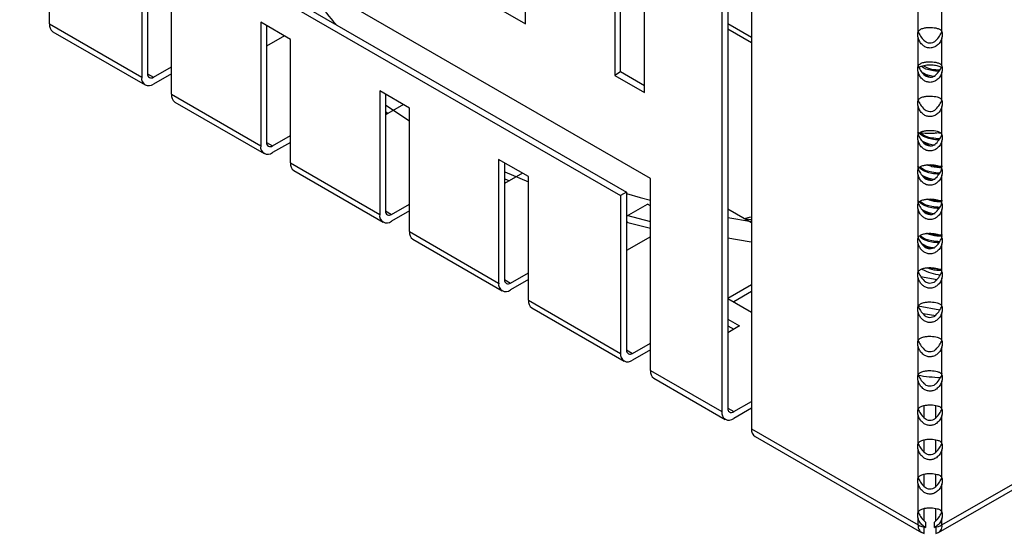
# Model space of a CAD drawing. Units: millimetres. Extents: x 15 to 589, y 5 to 415.
# Drawn here: x 533 to 545, y 88 to 94 of the extents above; entities that cross this region are included whole.
import ezdxf

# ---------------------------------------------------------------- set-up
doc = ezdxf.new("R2010")
doc.units = ezdxf.units.MM

msp = doc.modelspace()

# ---------------------------------------------------------------- linework, layer by layer
at = {"color": 7, "linetype": 'Continuous', "lineweight": 25}
for p, q in [((538.9416, 93.8517), (538.9416, 98.7836)), ((540.0023, 98.1713), (540.0023, 93.2394)), ((540.073, 93.2802), (540.073, 98.1304)), ((540.3558, 93.0353), (540.3558, 97.9672)), ((541.2751, 97.4365), (541.2751, 89.2384)), ((541.3458, 97.3957), (541.3458, 89.2792)), ((541.6286, 97.2324), (541.6286, 89.0343)), ((540.4265, 92.0146), (532.9312, 96.3415)), ((533.2848, 93.8511), (533.2848, 95.7292)), ((533.2848, 95.7292), (540.073, 91.8104)), ((533.3555, 95.77), (540.1437, 91.8512)), ((534.3808, 94.6882), (534.3808, 93.2184)), ((534.4515, 94.6474), (534.4515, 93.2592)), ((534.7343, 93.0143), (534.7343, 94.4841)), ((543.6085, 93.7623), (543.6085, 94.0889)), ((543.8914, 93.7623), (543.8914, 94.0889)), ((538.5881, 94.0558), (538.9416, 93.8517)), ((533.2848, 93.8511), (534.3808, 93.2184)), ((536.1485, 93.6677), (535.795, 93.8718)), ((535.795, 93.8718), (535.795, 92.402)), ((533.3262, 93.7596), (534.4222, 93.1268)), ((535.8657, 93.831), (535.8657, 92.4428)), ((541.3458, 93.7929), (541.6286, 93.6296)), ((536.078, 93.7084), (535.8657, 93.5858)), ((536.1485, 92.1979), (536.1485, 93.6677)), ((543.6085, 93.354), (543.6085, 93.6806)), ((543.8914, 93.354), (543.8914, 93.6806)), ((534.5222, 93.2184), (534.7343, 93.3409)), ((540.073, 93.2802), (540.0023, 93.2394)), ((540.3558, 93.1169), (540.073, 93.2802)), ((543.6085, 92.9457), (543.6085, 93.2724)), ((543.8914, 92.9457), (543.8914, 93.2724)), ((534.7343, 93.2592), (534.5222, 93.1367)), ((540.0023, 93.2394), (540.3558, 93.0353)), ((537.5628, 92.8513), (537.2092, 93.0554)), ((537.2092, 93.0554), (537.2092, 91.5856)), ((534.7343, 93.0143), (535.795, 92.402)), ((534.7758, 92.9227), (535.8364, 92.3104)), ((537.2799, 93.0146), (537.2799, 91.6264)), ((537.4923, 92.892), (537.2799, 92.7694)), ((537.2799, 92.8092), (537.3108, 92.7872)), ((537.5628, 91.3815), (537.5628, 92.8513)), ((543.6085, 92.5375), (543.6085, 92.8641)), ((543.8914, 92.5375), (543.8914, 92.8641)), ((543.653, 92.5406), (543.6315, 92.5593)), ((535.9364, 92.402), (536.1485, 92.5245)), ((536.1485, 92.4428), (535.9364, 92.3203)), ((543.6085, 92.1292), (543.6085, 92.4558)), ((543.8944, 92.5484), (543.8113, 92.5575)), ((543.8914, 92.1292), (543.8914, 92.4558)), ((538.977, 92.0349), (538.6234, 92.239)), ((538.6234, 92.239), (538.6234, 90.7692)), ((536.1485, 92.1979), (537.2092, 91.5856)), ((536.19, 92.1063), (537.2506, 91.494)), ((538.6941, 92.1981), (538.6941, 90.81)), ((543.653, 92.1323), (543.6315, 92.1511)), ((538.9065, 92.0756), (538.6941, 91.953)), ((538.977, 90.5651), (538.977, 92.0349)), ((540.4265, 89.7283), (540.4265, 92.0146)), ((543.6085, 91.7209), (543.6085, 92.0475)), ((543.8914, 91.7209), (543.8914, 92.0475)), ((540.1437, 91.8512), (540.073, 91.8104)), ((540.073, 91.8104), (540.073, 89.9324)), ((540.1437, 91.8512), (540.1437, 89.9732)), ((543.653, 91.724), (543.6315, 91.7428)), ((537.3506, 91.5856), (537.5628, 91.708)), ((537.5628, 91.6264), (537.3506, 91.5039)), ((540.1437, 91.5652), (540.3912, 91.708)), ((540.4265, 91.6876), (540.3912, 91.708)), ((541.6286, 91.4835), (541.3458, 91.6468)), ((543.6085, 91.3127), (543.6085, 91.6393)), ((543.8914, 91.3127), (543.8914, 91.6393)), ((540.1437, 91.5766), (540.4265, 91.5015)), ((540.1437, 91.4949), (540.4265, 91.4199)), ((540.157, 91.4912), (540.1437, 91.4835)), ((537.5628, 91.3815), (538.6234, 90.7692)), ((537.6042, 91.2899), (538.6648, 90.6776)), ((540.4265, 91.3203), (540.1437, 91.157)), ((543.653, 91.3157), (543.6315, 91.3345)), ((543.6085, 90.9044), (543.6085, 91.231)), ((543.767, 91.1757), (543.6826, 91.2082)), ((543.8914, 90.9044), (543.8914, 91.231)), ((538.7648, 90.7692), (538.977, 90.8916)), ((538.977, 90.81), (538.7648, 90.6875)), ((543.6085, 90.4961), (543.6085, 90.8227)), ((543.6382, 90.8464), (543.8341, 90.8107)), ((543.8914, 90.4961), (543.8914, 90.8227)), ((541.6286, 90.7488), (541.3458, 90.5855)), ((541.3458, 90.5855), (541.6286, 90.4222)), ((541.6286, 90.6671), (541.4165, 90.5447)), ((538.977, 90.5651), (540.073, 89.9324)), ((539.0184, 90.4735), (540.1144, 89.8408)), ((541.3458, 90.3406), (541.4872, 90.2589)), ((543.6085, 90.0878), (543.6085, 90.4145)), ((543.8914, 90.0878), (543.8914, 90.4145)), ((541.4872, 90.2589), (541.3458, 90.1773)), ((541.3458, 90.2589), (541.4165, 90.2181)), ((540.2144, 89.9324), (540.4265, 90.0548)), ((543.6085, 89.6796), (543.6085, 90.0062)), ((543.8914, 89.6796), (543.8914, 90.0062)), ((540.4265, 89.9732), (540.2144, 89.8507)), ((540.4265, 89.7283), (541.2751, 89.2384)), ((540.468, 89.6367), (541.3165, 89.1469)), ((543.6085, 89.2713), (543.6085, 89.5979)), ((543.8914, 89.2713), (543.8914, 89.5979)), ((541.4165, 89.2384), (541.6286, 89.3609)), ((543.6792, 89.1633), (543.6792, 89.3118)), ((543.8206, 89.1633), (543.8206, 89.3115)), ((541.6286, 89.2792), (541.4165, 89.1568)), ((543.6085, 88.863), (543.6085, 89.1897)), ((543.8914, 88.863), (543.8914, 89.1897)), ((541.6286, 89.0343), (543.6085, 87.8914)), ((541.67, 88.9428), (543.6499, 87.7998)), ((543.8499, 87.7998), (545.8298, 88.9428)), ((543.8914, 87.8914), (545.8713, 89.0343)), ((543.6792, 88.755), (543.6792, 88.9036)), ((543.8206, 88.755), (543.8206, 88.9032)), ((543.6085, 88.4548), (543.6085, 88.7814)), ((543.8914, 88.4548), (543.8914, 88.7814)), ((543.6792, 88.3467), (543.6792, 88.4953)), ((543.8206, 88.3467), (543.8206, 88.4949)), ((543.6085, 88.0465), (543.6085, 88.3731)), ((543.8914, 88.0465), (543.8914, 88.3731)), ((543.6792, 87.9385), (543.6792, 88.087)), ((543.8206, 87.9385), (543.8206, 88.0866)), ((543.6085, 87.8914), (543.6085, 87.9648)), ((543.6961, 87.9243), (543.6792, 87.9385)), ((543.6961, 87.9243), (543.6961, 87.8618)), ((543.8206, 87.9385), (543.8038, 87.9243)), ((543.8038, 87.8618), (543.8038, 87.9243)), ((543.8914, 87.8914), (543.8914, 87.9648)), ((543.6792, 87.7907), (543.6792, 87.865)), ((543.8206, 87.865), (543.8206, 87.7907))]:
    msp.add_line(p, q, dxfattribs=at)
at = {"color": 8, "linetype": 'Continuous', "lineweight": 25}
for p, q in [((541.6286, 93.6905), (541.3458, 93.8538)), ((534.4515, 93.2592), (534.5222, 93.2184)), ((535.8657, 92.4428), (535.9364, 92.402)), ((537.2799, 91.6264), (537.3506, 91.5856)), ((541.3458, 91.5479), (541.6286, 91.4991)), ((538.6941, 90.81), (538.7648, 90.7692)), ((543.8679, 90.4477), (543.6094, 90.4947)), ((540.1437, 89.9732), (540.2144, 89.9324)), ((541.3458, 89.2792), (541.4165, 89.2384))]:
    msp.add_line(p, q, dxfattribs=at)
at = {"color": 7, "linetype": 'Continuous', "lineweight": 25, "flags": 128}
for points in [[(537.2799, 92.8909), (537.5097, 92.7329), (537.5628, 92.6983)], [(538.6941, 92.0922), (538.6972, 92.0908), (538.977, 91.9722)], [(538.6941, 92.0105), (538.6972, 92.0091), (538.7507, 91.9856)], [(541.3458, 91.3061), (541.6017, 91.2639), (541.6286, 91.2598)]]:
    msp.add_lwpolyline(points, dxfattribs=at)
at = {"color": 8, "linetype": 'Continuous', "lineweight": 25, "flags": 128}
for points in [[(540.1437, 91.8345), (540.3053, 91.7879), (540.4265, 91.7548)], [(541.6286, 91.5543), (541.602, 91.5479), (541.5427, 91.5331)], [(543.6588, 90.4106), (543.6682, 90.4081), (543.8185, 90.3808)]]:
    msp.add_lwpolyline(points, dxfattribs=at)
at = {"color": 8, "linetype": 'Continuous', "lineweight": 25}
for centre, radius, start, end in [((539.6665, 96.4465), 3.9528, 211.03673, 221.17113), ((543.9264, 91.4138), 0.5505, 240.31661, 264.51362), ((543.9421, 91.6489), 2.0049, 260.32337, 268.11042)]:
    msp.add_arc(centre, radius, start, end, dxfattribs=at)
at = {"color": 7, "linetype": 'Continuous', "lineweight": 25}
for centre, radius, start, end in [((533.3828, 93.8403), 0.0986, 173.70115, 234.98667), ((534.467, 93.2044), 0.0873, 170.78596, 309.20329), ((534.4946, 93.2522), 0.0437, 170.78596, 309.20329), ((534.8323, 93.0035), 0.0986, 173.70115, 234.98667), ((543.7499, 93.1588), 0.6074, 259.41831, 280.4372), ((535.9088, 92.4358), 0.0437, 170.78596, 309.20329), ((535.8812, 92.388), 0.0873, 170.78596, 309.20329), ((536.2465, 92.1871), 0.0986, 173.70115, 234.98667), ((537.323, 91.6194), 0.0437, 170.78596, 309.20329), ((537.2954, 91.5716), 0.0873, 170.78596, 309.20329), ((537.6608, 91.3707), 0.0986, 173.70115, 234.98667), ((538.7372, 90.803), 0.0437, 170.78596, 309.20329), ((538.7096, 90.7552), 0.0873, 170.78596, 309.20329), ((539.075, 90.5543), 0.0986, 173.70115, 234.98667), ((540.1592, 89.9184), 0.0873, 170.78596, 309.20329), ((540.1868, 89.9662), 0.0437, 170.78596, 309.20329), ((540.5245, 89.7175), 0.0986, 173.70115, 234.98667), ((541.3613, 89.2244), 0.0873, 170.78596, 309.20329), ((541.3889, 89.2723), 0.0437, 170.78596, 309.20329), ((541.7238, 89.0222), 0.0959, 172.74417, 235.94365), ((543.6953, 87.8772), 0.088, 170.74812, 259.45322), ((543.7338, 88.1181), 0.2591, 241.07599, 261.62742), ((543.7661, 88.1181), 0.2591, 278.37258, 298.92401), ((543.8045, 87.8772), 0.088, 280.54678, 9.25188)]:
    msp.add_arc(centre, radius, start, end, dxfattribs=at)
for centre, major_axis, start_param, end_param in [((543.7499, 93.6398), (-0.1332, 0.1332), 0.1378597, 0.8175335), ((543.7499, 93.7215), (-0.1332, 0.1332), 0.8174761, 1.5576103), ((543.7499, 93.7215), (0.1332, 0.1332), 4.725575, 5.4657092), ((543.7499, 93.6398), (0.1332, 0.1332), 5.4656518, 6.1453256), ((543.7499, 93.2315), (-0.1332, 0.1332), 0.1378597, 0.8175335), ((543.7499, 93.3132), (-0.1332, 0.1332), 0.8174761, 1.5576103), ((543.7499, 93.3132), (0.1332, 0.1332), 4.725575, 5.3506392), ((543.7499, 93.2315), (0.1332, 0.1332), 5.4656518, 6.1453256), ((543.7499, 92.8233), (-0.1332, 0.1332), 0.1378597, 0.8175335), ((543.7499, 92.9049), (-0.1332, 0.1332), 0.8174761, 1.5576103), ((543.7499, 92.9049), (0.1332, 0.1332), 4.725575, 5.4657092), ((543.7499, 92.8233), (0.1332, 0.1332), 5.4656518, 6.1453256), ((543.7499, 92.415), (-0.1332, 0.1332), 0.1378597, 0.8175335), ((543.7499, 92.4966), (-0.1332, 0.1332), 0.8174761, 1.5576103), ((543.7499, 92.4966), (0.1332, 0.1332), 4.725575, 5.4841567), ((543.7499, 92.415), (0.1332, 0.1332), 5.4656518, 6.1453256), ((543.7499, 92.0067), (-0.1332, 0.1332), 0.1378597, 0.8175335), ((543.7499, 92.0884), (-0.1332, 0.1332), 0.8174761, 1.5576103), ((543.7499, 92.0884), (0.1332, 0.1332), 4.725575, 5.4841567), ((543.7499, 92.0067), (0.1332, 0.1332), 5.4656518, 6.1453256), ((543.7499, 91.5985), (-0.1332, 0.1332), 0.1378597, 0.8175335), ((543.7499, 91.6801), (-0.1332, 0.1332), 0.8174761, 1.5576103), ((543.7499, 91.6801), (0.1332, 0.1332), 4.725575, 5.4841567), ((543.7499, 91.5985), (0.1332, 0.1332), 5.4656518, 6.1453256), ((543.7499, 91.1902), (-0.1332, 0.1332), 0.1378597, 0.8175335), ((543.7499, 91.2718), (-0.1332, 0.1332), 0.8581544, 1.5576103), ((543.7499, 91.2718), (0.1332, 0.1332), 4.725575, 5.5300403), ((543.7499, 91.1902), (0.1332, 0.1332), 5.4656518, 6.1453256), ((543.7499, 90.7819), (-0.1332, 0.1332), 0.1378597, 0.8175335), ((543.7499, 90.8636), (-0.1332, 0.1332), 0.8174761, 1.5576103), ((543.7499, 90.8636), (0.1332, 0.1332), 4.725575, 5.4657092), ((543.7499, 90.7819), (0.1332, 0.1332), 5.4656518, 6.1453256), ((543.7499, 90.3736), (-0.1332, 0.1332), 0.1378597, 0.8175335), ((543.7499, 90.4553), (-0.1332, 0.1332), 0.8265703, 1.5576103), ((543.7499, 90.4553), (0.1332, 0.1332), 4.725575, 5.4657092), ((543.7499, 90.3736), (0.1332, 0.1332), 5.4656518, 6.1453256), ((543.7499, 89.9654), (-0.1332, 0.1332), 0.1378597, 0.8175335), ((543.7499, 90.047), (-0.1332, 0.1332), 0.8174761, 1.5576103), ((543.7499, 90.047), (0.1332, 0.1332), 4.725575, 5.4657092), ((543.7499, 89.9654), (0.1332, 0.1332), 5.4656518, 6.1453256), ((543.7499, 89.5571), (-0.1332, 0.1332), 0.1378597, 0.8175335), ((543.7499, 89.6387), (-0.1332, 0.1332), 0.8174761, 1.5576103), ((543.7499, 89.6387), (0.1332, 0.1332), 4.725575, 5.5601407), ((543.7499, 89.5571), (0.1332, 0.1332), 5.4656518, 6.1453256), ((543.7499, 89.1488), (-0.1332, 0.1332), 0.1378597, 0.8175335), ((543.7499, 89.2305), (-0.1332, 0.1332), 0.8174761, 1.5576103), ((543.7499, 89.2305), (0.1332, 0.1332), 4.725575, 5.4657092), ((543.7499, 89.1488), (0.1332, 0.1332), 5.4656518, 6.1453256), ((543.7499, 88.7406), (-0.1332, 0.1332), 0.1378597, 0.8175335), ((543.7499, 88.8222), (-0.1332, 0.1332), 0.8174761, 1.5576103), ((543.7499, 88.8222), (0.1332, 0.1332), 4.725575, 5.4657092), ((543.7499, 88.7406), (0.1332, 0.1332), 5.4656518, 6.1453256), ((543.7499, 88.3323), (-0.1332, 0.1332), 0.1378597, 0.8175335), ((543.7499, 88.4139), (-0.1332, 0.1332), 0.8174761, 1.5576103), ((543.7499, 88.4139), (0.1332, 0.1332), 4.725575, 5.4657092), ((543.7499, 88.3323), (0.1332, 0.1332), 5.4656518, 6.1453256), ((543.7499, 87.924), (-0.1332, 0.1332), 0.1378597, 0.8175335), ((543.7499, 88.0057), (-0.1332, 0.1332), 0.8174761, 1.5576103), ((543.7499, 88.0057), (0.1332, 0.1332), 4.725575, 5.4657092), ((543.7499, 87.924), (0.1332, 0.1332), 5.4656518, 6.1453256)]:
    msp.add_ellipse(centre, major_axis=major_axis, ratio=0.5176867, start_param=start_param, end_param=end_param, dxfattribs=at)
for points, knots in [([(543.6085, 93.7623), (543.6162, 93.7713), (543.6315, 93.7892), (543.6701, 93.8022), (543.7148, 93.8095), (543.7596, 93.8108), (543.8018, 93.8074), (543.8392, 93.7993), (543.8715, 93.7865), (543.8846, 93.7705), (543.8914, 93.7623)], [0, 0, 0, 0, 0.147176, 0.2939257, 0.4105881, 0.5277961, 0.6329799, 0.741581, 0.8682734, 1, 1, 1, 1]), ([(543.8914, 93.6806), (543.8837, 93.6633), (543.8684, 93.6288), (543.8298, 93.59), (543.7851, 93.5674), (543.7403, 93.5629), (543.6981, 93.5742), (543.6607, 93.5986), (543.6284, 93.6347), (543.6152, 93.6651), (543.6085, 93.6806)], [0, 0, 0, 0, 0.147176, 0.2939257, 0.4105881, 0.5277961, 0.6329799, 0.741581, 0.8682734, 1, 1, 1, 1]), ([(543.8206, 93.6543), (543.8123, 93.647), (543.7957, 93.6326), (543.7635, 93.6219), (543.732, 93.6231), (543.7041, 93.6336), (543.6877, 93.6458), (543.6801, 93.6534), (543.6792, 93.6543)], [0, 0, 0, 0, 0.2122728, 0.42568489, 0.61345666, 0.78778897, 0.97671955, 1, 1, 1, 1]), ([(543.6085, 93.354), (543.6162, 93.363), (543.6315, 93.381), (543.6701, 93.3939), (543.7148, 93.4012), (543.7596, 93.4025), (543.8018, 93.3991), (543.8392, 93.391), (543.8715, 93.3782), (543.8846, 93.3622), (543.8914, 93.354)], [0, 0, 0, 0, 0.147176, 0.2939257, 0.4105881, 0.5277961, 0.6329799, 0.741581, 0.8682734, 1, 1, 1, 1]), ([(543.8914, 93.2724), (543.8837, 93.2551), (543.8684, 93.2205), (543.8298, 93.1818), (543.7851, 93.1592), (543.7403, 93.1546), (543.6981, 93.166), (543.6607, 93.1903), (543.6284, 93.2265), (543.6152, 93.2569), (543.6085, 93.2724)], [0, 0, 0, 0, 0.147176, 0.2939257, 0.4105881, 0.5277961, 0.6329799, 0.741581, 0.8682734, 1, 1, 1, 1]), ([(543.6102, 93.3317), (543.6172, 93.3363), (543.6392, 93.3511), (543.6915, 93.3626), (543.7574, 93.3672), (543.8176, 93.3604), (543.8598, 93.3507), (543.877, 93.3395), (543.8814, 93.3366)], [0, 0, 0, 0, 0.1059324, 0.3378187, 0.5502666, 0.7406658, 0.9332821, 1, 1, 1, 1]), ([(543.8545, 93.2877), (543.8271, 93.2898), (543.749, 93.2961), (543.6726, 93.3219), (543.6448, 93.3469), (543.6437, 93.3479)], [0, 0, 0, 0, 0.3418763, 0.9737776, 1, 1, 1, 1]), ([(543.8113, 93.2252), (543.7982, 93.2263), (543.7362, 93.2316), (543.6897, 93.2561), (543.653, 93.2754)], [0, 0, 0, 0, 0.2113984, 1, 1, 1, 1]), ([(543.8646, 93.301), (543.8328, 93.3029), (543.7612, 93.3072), (543.7072, 93.3333), (543.6771, 93.3478)], [0, 0, 0, 0, 0.4440737, 1, 1, 1, 1]), ([(543.8206, 93.246), (543.8123, 93.2388), (543.7957, 93.2243), (543.7635, 93.2137), (543.732, 93.2148), (543.7041, 93.2254), (543.6877, 93.2376), (543.6801, 93.2452), (543.6792, 93.246)], [0, 0, 0, 0, 0.2122728, 0.42568489, 0.61345666, 0.78778897, 0.97671955, 1, 1, 1, 1]), ([(543.7735, 93.2148), (543.7732, 93.2148), (543.7368, 93.2188), (543.7096, 93.2342), (543.6826, 93.2496)], [0, 0, 0, 0, 0.0071693, 1, 1, 1, 1]), ([(543.6085, 92.9457), (543.6162, 92.9547), (543.6315, 92.9727), (543.6701, 92.9856), (543.7148, 92.9929), (543.7596, 92.9943), (543.8018, 92.9908), (543.8392, 92.9828), (543.8715, 92.97), (543.8846, 92.9539), (543.8914, 92.9457)], [0, 0, 0, 0, 0.147176, 0.2939257, 0.4105881, 0.5277961, 0.6329799, 0.741581, 0.8682734, 1, 1, 1, 1]), ([(543.8914, 92.8641), (543.8837, 92.8468), (543.8684, 92.8123), (543.8298, 92.7735), (543.7851, 92.7509), (543.7403, 92.7463), (543.6981, 92.7577), (543.6607, 92.782), (543.6284, 92.8182), (543.6152, 92.8486), (543.6085, 92.8641)], [0, 0, 0, 0, 0.147176, 0.2939257, 0.4105881, 0.5277961, 0.6329799, 0.741581, 0.8682734, 1, 1, 1, 1]), ([(543.8206, 92.8377), (543.8123, 92.8305), (543.7957, 92.816), (543.7635, 92.8054), (543.732, 92.8065), (543.7041, 92.8171), (543.6877, 92.8293), (543.6801, 92.8369), (543.6792, 92.8377)], [0, 0, 0, 0, 0.2122728, 0.4256849, 0.6134567, 0.787789, 0.9767196, 1, 1, 1, 1]), ([(543.8545, 92.4711), (543.8269, 92.4732), (543.7481, 92.4792), (543.6548, 92.5155), (543.617, 92.5534), (543.6039, 92.5666)], [0, 0, 0, 0, 0.2608648, 0.7430299, 1, 1, 1, 1]), ([(543.6085, 92.5375), (543.6162, 92.5465), (543.6315, 92.5644), (543.6701, 92.5774), (543.7148, 92.5847), (543.7596, 92.586), (543.8018, 92.5826), (543.8392, 92.5745), (543.8715, 92.5617), (543.8846, 92.5457), (543.8914, 92.5375)], [0, 0, 0, 0, 0.14717598, 0.29392567, 0.41058809, 0.52779608, 0.6329799, 0.74158101, 0.8682734, 1, 1, 1, 1]), ([(543.8646, 92.4845), (543.8336, 92.4868), (543.7517, 92.493), (543.6656, 92.524), (543.6338, 92.5541), (543.6277, 92.56)], [0, 0, 0, 0, 0.3290956, 0.8707766, 1, 1, 1, 1]), ([(543.8914, 92.4558), (543.8837, 92.4385), (543.8684, 92.404), (543.8298, 92.3652), (543.7851, 92.3426), (543.7403, 92.3381), (543.6981, 92.3494), (543.6607, 92.3737), (543.6284, 92.4099), (543.6152, 92.4403), (543.6085, 92.4558)], [0, 0, 0, 0, 0.147176, 0.2939257, 0.4105881, 0.5277961, 0.6329799, 0.741581, 0.8682734, 1, 1, 1, 1]), ([(543.8113, 92.4086), (543.7982, 92.4098), (543.7362, 92.415), (543.6897, 92.4396), (543.653, 92.4589)], [0, 0, 0, 0, 0.2113984, 1, 1, 1, 1]), ([(543.8206, 92.4294), (543.8123, 92.4222), (543.7957, 92.4077), (543.7635, 92.3971), (543.732, 92.3983), (543.7041, 92.4088), (543.6877, 92.421), (543.6801, 92.4286), (543.6792, 92.4294)], [0, 0, 0, 0, 0.2122728, 0.4256849, 0.6134567, 0.787789, 0.9767196, 1, 1, 1, 1]), ([(543.7735, 92.3983), (543.7732, 92.3983), (543.7368, 92.4022), (543.7096, 92.4177), (543.6826, 92.433)], [0, 0, 0, 0, 0.0071693, 1, 1, 1, 1]), ([(543.8545, 92.0628), (543.8269, 92.0649), (543.7481, 92.0709), (543.6548, 92.1072), (543.617, 92.1451), (543.6039, 92.1583)], [0, 0, 0, 0, 0.2608648, 0.7430299, 1, 1, 1, 1]), ([(543.6085, 92.1292), (543.6162, 92.1382), (543.6315, 92.1562), (543.6701, 92.1691), (543.7148, 92.1764), (543.7596, 92.1777), (543.8018, 92.1743), (543.8392, 92.1662), (543.8715, 92.1534), (543.8846, 92.1374), (543.8914, 92.1292)], [0, 0, 0, 0, 0.14717598, 0.29392567, 0.41058809, 0.52779608, 0.6329799, 0.74158101, 0.8682734, 1, 1, 1, 1]), ([(543.8646, 92.0762), (543.8336, 92.0786), (543.7517, 92.0848), (543.6656, 92.1157), (543.6338, 92.1459), (543.6277, 92.1517)], [0, 0, 0, 0, 0.3290956, 0.8707766, 1, 1, 1, 1]), ([(543.8944, 92.1402), (543.8516, 92.1418), (543.7846, 92.1445), (543.7338, 92.1672), (543.7154, 92.1755)], [0, 0, 0, 0, 0.6381642, 1, 1, 1, 1]), ([(543.8987, 92.1542), (543.8538, 92.1551), (543.7992, 92.1562), (543.7575, 92.1735), (543.7502, 92.1766)], [0, 0, 0, 0, 0.82285046, 1, 1, 1, 1]), ([(543.8914, 92.0475), (543.8837, 92.0303), (543.8684, 91.9957), (543.8298, 91.957), (543.7851, 91.9343), (543.7403, 91.9298), (543.6981, 91.9412), (543.6607, 91.9655), (543.6284, 92.0017), (543.6152, 92.0321), (543.6085, 92.0475)], [0, 0, 0, 0, 0.147176, 0.2939257, 0.4105881, 0.5277961, 0.6329799, 0.741581, 0.8682734, 1, 1, 1, 1]), ([(543.8113, 92.0004), (543.7982, 92.0015), (543.7362, 92.0067), (543.6897, 92.0313), (543.653, 92.0506)], [0, 0, 0, 0, 0.21139837, 1, 1, 1, 1]), ([(543.8206, 92.0212), (543.8123, 92.014), (543.7957, 91.9995), (543.7635, 91.9889), (543.732, 91.99), (543.7041, 92.0005), (543.6877, 92.0128), (543.6801, 92.0203), (543.6792, 92.0212)], [0, 0, 0, 0, 0.2122728, 0.4256849, 0.6134567, 0.787789, 0.9767196, 1, 1, 1, 1]), ([(543.7735, 91.99), (543.7732, 91.99), (543.7368, 91.994), (543.7096, 92.0094), (543.6826, 92.0248)], [0, 0, 0, 0, 0.00716929, 1, 1, 1, 1]), ([(543.8545, 91.6546), (543.8269, 91.6567), (543.7481, 91.6627), (543.6548, 91.699), (543.617, 91.7368), (543.6039, 91.75)], [0, 0, 0, 0, 0.2608648, 0.7430299, 1, 1, 1, 1]), ([(543.6085, 91.7209), (543.6162, 91.7299), (543.6315, 91.7479), (543.6701, 91.7608), (543.7148, 91.7681), (543.7596, 91.7694), (543.8018, 91.766), (543.8392, 91.7579), (543.8715, 91.7452), (543.8846, 91.7291), (543.8914, 91.7209)], [0, 0, 0, 0, 0.14717598, 0.29392567, 0.41058809, 0.52779608, 0.6329799, 0.74158101, 0.8682734, 1, 1, 1, 1]), ([(543.8646, 91.668), (543.8336, 91.6703), (543.7517, 91.6765), (543.6656, 91.7074), (543.6338, 91.7376), (543.6277, 91.7434)], [0, 0, 0, 0, 0.3290956, 0.8707766, 1, 1, 1, 1]), ([(543.8944, 91.7319), (543.8516, 91.7336), (543.7846, 91.7362), (543.7338, 91.759), (543.7154, 91.7672)], [0, 0, 0, 0, 0.6381642, 1, 1, 1, 1]), ([(543.8987, 91.7459), (543.8538, 91.7468), (543.7992, 91.7479), (543.7575, 91.7652), (543.7502, 91.7683)], [0, 0, 0, 0, 0.82285046, 1, 1, 1, 1]), ([(543.8914, 91.6393), (543.8837, 91.622), (543.8684, 91.5874), (543.8298, 91.5487), (543.7851, 91.5261), (543.7403, 91.5215), (543.6981, 91.5329), (543.6607, 91.5572), (543.6284, 91.5934), (543.6152, 91.6238), (543.6085, 91.6393)], [0, 0, 0, 0, 0.14717598, 0.29392567, 0.41058809, 0.52779608, 0.6329799, 0.74158101, 0.8682734, 1, 1, 1, 1]), ([(543.8113, 91.5921), (543.7982, 91.5932), (543.7362, 91.5985), (543.6897, 91.623), (543.653, 91.6424)], [0, 0, 0, 0, 0.21139837, 1, 1, 1, 1]), ([(541.6286, 91.5199), (541.6034, 91.5233), (541.5744, 91.5271), (541.5463, 91.5325), (541.5426, 91.5332)], [0, 0, 0, 0, 0.87044102, 1, 1, 1, 1]), ([(543.8206, 91.6129), (543.8123, 91.6057), (543.7957, 91.5912), (543.7635, 91.5806), (543.732, 91.5817), (543.7041, 91.5923), (543.6877, 91.6045), (543.6801, 91.6121), (543.6792, 91.6129)], [0, 0, 0, 0, 0.2122728, 0.4256849, 0.6134567, 0.787789, 0.9767196, 1, 1, 1, 1]), ([(543.7735, 91.5817), (543.7732, 91.5818), (543.7368, 91.5857), (543.7096, 91.6011), (543.6826, 91.6165)], [0, 0, 0, 0, 0.0071693, 1, 1, 1, 1]), ([(543.6085, 91.3127), (543.6162, 91.3217), (543.6315, 91.3396), (543.6701, 91.3525), (543.7148, 91.3599), (543.7596, 91.3612), (543.8018, 91.3577), (543.8392, 91.3497), (543.8715, 91.3369), (543.8846, 91.3208), (543.8914, 91.3127)], [0, 0, 0, 0, 0.14717598, 0.29392567, 0.41058809, 0.52779608, 0.6329799, 0.74158101, 0.8682734, 1, 1, 1, 1]), ([(543.8646, 91.2597), (543.8336, 91.262), (543.7517, 91.2682), (543.6656, 91.2991), (543.6338, 91.3293), (543.6277, 91.3351)], [0, 0, 0, 0, 0.3290956, 0.8707766, 1, 1, 1, 1]), ([(543.8545, 91.2463), (543.827, 91.2485), (543.7486, 91.2546), (543.6671, 91.2838), (543.6362, 91.3128), (543.6312, 91.3176)], [0, 0, 0, 0, 0.311483, 0.8872074, 1, 1, 1, 1]), ([(543.8944, 91.3236), (543.8517, 91.3254), (543.7833, 91.3281), (543.7313, 91.3515), (543.7118, 91.3603)], [0, 0, 0, 0, 0.6242539, 1, 1, 1, 1]), ([(543.8987, 91.3376), (543.8538, 91.3386), (543.7992, 91.3397), (543.7575, 91.357), (543.7502, 91.36)], [0, 0, 0, 0, 0.8228505, 1, 1, 1, 1]), ([(543.8914, 91.231), (543.8837, 91.2137), (543.8684, 91.1792), (543.8298, 91.1404), (543.7851, 91.1178), (543.7403, 91.1132), (543.6981, 91.1246), (543.6607, 91.1489), (543.6284, 91.1851), (543.6152, 91.2155), (543.6085, 91.231)], [0, 0, 0, 0, 0.14717598, 0.29392567, 0.41058809, 0.52779608, 0.6329799, 0.74158101, 0.8682734, 1, 1, 1, 1]), ([(543.8073, 91.1843), (543.7956, 91.1853), (543.7377, 91.1902), (543.6942, 91.2133), (543.6595, 91.2316)], [0, 0, 0, 0, 0.2027257, 1, 1, 1, 1]), ([(543.8206, 91.2046), (543.8123, 91.1974), (543.7957, 91.1829), (543.7635, 91.1723), (543.732, 91.1735), (543.7041, 91.184), (543.6877, 91.1962), (543.6801, 91.2038), (543.6792, 91.2046)], [0, 0, 0, 0, 0.2122728, 0.4256849, 0.6134567, 0.787789, 0.9767196, 1, 1, 1, 1]), ([(543.6085, 90.9044), (543.6162, 90.9134), (543.6315, 90.9313), (543.6701, 90.9443), (543.7148, 90.9516), (543.7596, 90.9529), (543.8018, 90.9495), (543.8392, 90.9414), (543.8715, 90.9286), (543.8846, 90.9126), (543.8914, 90.9044)], [0, 0, 0, 0, 0.14717598, 0.29392567, 0.41058809, 0.52779608, 0.6329799, 0.74158101, 0.8682734, 1, 1, 1, 1]), ([(543.8944, 90.9154), (543.8516, 90.917), (543.7846, 90.9197), (543.7338, 90.9424), (543.7154, 90.9507)], [0, 0, 0, 0, 0.6381642, 1, 1, 1, 1]), ([(543.896, 90.9297), (543.8521, 90.9306), (543.7984, 90.9317), (543.7575, 90.9487), (543.7502, 90.9517)], [0, 0, 0, 0, 0.81970244, 1, 1, 1, 1]), ([(543.8914, 90.8227), (543.8837, 90.8054), (543.8684, 90.7709), (543.8298, 90.7321), (543.7851, 90.7095), (543.7403, 90.705), (543.6981, 90.7164), (543.6607, 90.7407), (543.6284, 90.7768), (543.6152, 90.8072), (543.6085, 90.8227)], [0, 0, 0, 0, 0.14717598, 0.29392567, 0.41058809, 0.52779608, 0.6329799, 0.74158101, 0.8682734, 1, 1, 1, 1]), ([(543.8206, 90.7964), (543.8123, 90.7891), (543.7957, 90.7747), (543.7635, 90.7641), (543.732, 90.7652), (543.7041, 90.7757), (543.6877, 90.7879), (543.6801, 90.7955), (543.6792, 90.7964)], [0, 0, 0, 0, 0.2122728, 0.4256849, 0.6134567, 0.787789, 0.9767196, 1, 1, 1, 1]), ([(543.6085, 90.4961), (543.6162, 90.5051), (543.6315, 90.5231), (543.6701, 90.536), (543.7148, 90.5433), (543.7596, 90.5446), (543.8018, 90.5412), (543.8392, 90.5331), (543.8715, 90.5204), (543.8846, 90.5043), (543.8914, 90.4961)], [0, 0, 0, 0, 0.14717598, 0.29392567, 0.41058809, 0.52779608, 0.6329799, 0.74158101, 0.8682734, 1, 1, 1, 1]), ([(543.8914, 90.4145), (543.8837, 90.3972), (543.8684, 90.3626), (543.8298, 90.3239), (543.7851, 90.3013), (543.7403, 90.2967), (543.6981, 90.3081), (543.6607, 90.3324), (543.6284, 90.3686), (543.6152, 90.399), (543.6085, 90.4145)], [0, 0, 0, 0, 0.14717598, 0.29392567, 0.41058809, 0.52779608, 0.6329799, 0.74158101, 0.8682734, 1, 1, 1, 1]), ([(543.8206, 90.3881), (543.8123, 90.3809), (543.7957, 90.3664), (543.7635, 90.3558), (543.732, 90.3569), (543.7041, 90.3675), (543.6877, 90.3797), (543.6801, 90.3873), (543.6792, 90.3881)], [0, 0, 0, 0, 0.2122728, 0.4256849, 0.6134567, 0.787789, 0.9767196, 1, 1, 1, 1]), ([(543.6085, 90.0878), (543.6162, 90.0968), (543.6315, 90.1148), (543.6701, 90.1277), (543.7148, 90.135), (543.7596, 90.1364), (543.8018, 90.1329), (543.8392, 90.1249), (543.8715, 90.1121), (543.8846, 90.096), (543.8914, 90.0878)], [0, 0, 0, 0, 0.14717598, 0.29392567, 0.41058809, 0.52779608, 0.6329799, 0.74158101, 0.8682734, 1, 1, 1, 1]), ([(543.8914, 90.0062), (543.8837, 89.9889), (543.8684, 89.9544), (543.8298, 89.9156), (543.7851, 89.893), (543.7403, 89.8884), (543.6981, 89.8998), (543.6607, 89.9241), (543.6284, 89.9603), (543.6152, 89.9907), (543.6085, 90.0062)], [0, 0, 0, 0, 0.14717598, 0.29392567, 0.41058809, 0.52779608, 0.6329799, 0.74158101, 0.8682734, 1, 1, 1, 1]), ([(543.8206, 89.9798), (543.8123, 89.9726), (543.7957, 89.9581), (543.7635, 89.9475), (543.732, 89.9486), (543.7041, 89.9592), (543.6877, 89.9714), (543.6801, 89.979), (543.6792, 89.9798)], [0, 0, 0, 0, 0.2122728, 0.4256849, 0.6134567, 0.787789, 0.9767196, 1, 1, 1, 1]), ([(543.6085, 89.6796), (543.6162, 89.6886), (543.6315, 89.7065), (543.6701, 89.7195), (543.7148, 89.7268), (543.7596, 89.7281), (543.8018, 89.7247), (543.8392, 89.7166), (543.8715, 89.7038), (543.8846, 89.6878), (543.8914, 89.6796)], [0, 0, 0, 0, 0.14717598, 0.29392567, 0.41058809, 0.52779608, 0.6329799, 0.74158101, 0.8682734, 1, 1, 1, 1]), ([(543.8914, 89.5979), (543.8837, 89.5806), (543.8684, 89.5461), (543.8298, 89.5073), (543.7851, 89.4847), (543.7403, 89.4802), (543.6981, 89.4915), (543.6607, 89.5159), (543.6284, 89.552), (543.6152, 89.5824), (543.6085, 89.5979)], [0, 0, 0, 0, 0.14717598, 0.29392567, 0.41058809, 0.52779608, 0.6329799, 0.74158101, 0.8682734, 1, 1, 1, 1]), ([(543.8206, 89.5716), (543.8123, 89.5643), (543.7957, 89.5499), (543.7635, 89.5392), (543.732, 89.5404), (543.7041, 89.5509), (543.6877, 89.5631), (543.6801, 89.5707), (543.6792, 89.5716)], [0, 0, 0, 0, 0.2122728, 0.4256849, 0.6134567, 0.787789, 0.9767196, 1, 1, 1, 1]), ([(543.6085, 89.2713), (543.6162, 89.2803), (543.6315, 89.2983), (543.6701, 89.3112), (543.7148, 89.3185), (543.7596, 89.3198), (543.8018, 89.3164), (543.8392, 89.3083), (543.8715, 89.2955), (543.8846, 89.2795), (543.8914, 89.2713)], [0, 0, 0, 0, 0.14717598, 0.29392567, 0.41058809, 0.52779608, 0.6329799, 0.74158101, 0.8682734, 1, 1, 1, 1]), ([(543.8914, 89.1897), (543.8837, 89.1724), (543.8684, 89.1378), (543.8298, 89.0991), (543.7851, 89.0765), (543.7403, 89.0719), (543.6981, 89.0833), (543.6607, 89.1076), (543.6284, 89.1438), (543.6152, 89.1742), (543.6085, 89.1897)], [0, 0, 0, 0, 0.14717598, 0.29392567, 0.41058809, 0.52779608, 0.6329799, 0.74158101, 0.8682734, 1, 1, 1, 1]), ([(543.8206, 89.1633), (543.8123, 89.1561), (543.7957, 89.1416), (543.7635, 89.131), (543.732, 89.1321), (543.7041, 89.1427), (543.6877, 89.1549), (543.6801, 89.1624), (543.6792, 89.1633)], [0, 0, 0, 0, 0.2122728, 0.4256849, 0.6134567, 0.787789, 0.9767196, 1, 1, 1, 1]), ([(543.6085, 88.863), (543.6162, 88.872), (543.6315, 88.89), (543.6701, 88.9029), (543.7148, 88.9102), (543.7596, 88.9116), (543.8018, 88.9081), (543.8392, 88.9), (543.8715, 88.8873), (543.8846, 88.8712), (543.8914, 88.863)], [0, 0, 0, 0, 0.147176, 0.2939257, 0.4105881, 0.5277961, 0.6329799, 0.741581, 0.8682734, 1, 1, 1, 1]), ([(543.8914, 88.7814), (543.8837, 88.7641), (543.8684, 88.7296), (543.8298, 88.6908), (543.7851, 88.6682), (543.7403, 88.6636), (543.6981, 88.675), (543.6607, 88.6993), (543.6284, 88.7355), (543.6152, 88.7659), (543.6085, 88.7814)], [0, 0, 0, 0, 0.14717598, 0.29392567, 0.41058809, 0.52779608, 0.6329799, 0.74158101, 0.8682734, 1, 1, 1, 1]), ([(543.8206, 88.755), (543.8123, 88.7478), (543.7957, 88.7333), (543.7635, 88.7227), (543.732, 88.7238), (543.7041, 88.7344), (543.6877, 88.7466), (543.6801, 88.7542), (543.6792, 88.755)], [0, 0, 0, 0, 0.2122728, 0.4256849, 0.6134567, 0.787789, 0.9767196, 1, 1, 1, 1]), ([(543.6085, 88.4548), (543.6162, 88.4638), (543.6315, 88.4817), (543.6701, 88.4947), (543.7148, 88.502), (543.7596, 88.5033), (543.8018, 88.4998), (543.8392, 88.4918), (543.8715, 88.479), (543.8846, 88.4629), (543.8914, 88.4548)], [0, 0, 0, 0, 0.14717598, 0.29392567, 0.41058809, 0.52779608, 0.6329799, 0.74158101, 0.8682734, 1, 1, 1, 1]), ([(543.8914, 88.3731), (543.8837, 88.3558), (543.8684, 88.3213), (543.8298, 88.2825), (543.7851, 88.2599), (543.7403, 88.2553), (543.6981, 88.2667), (543.6607, 88.291), (543.6284, 88.3272), (543.6152, 88.3576), (543.6085, 88.3731)], [0, 0, 0, 0, 0.147176, 0.2939257, 0.4105881, 0.5277961, 0.6329799, 0.741581, 0.8682734, 1, 1, 1, 1]), ([(543.8206, 88.3467), (543.8123, 88.3395), (543.7957, 88.325), (543.7635, 88.3144), (543.732, 88.3156), (543.7041, 88.3261), (543.6877, 88.3383), (543.6801, 88.3459), (543.6792, 88.3467)], [0, 0, 0, 0, 0.2122728, 0.42568489, 0.61345666, 0.78778897, 0.97671955, 1, 1, 1, 1]), ([(543.6085, 88.0465), (543.6162, 88.0555), (543.6315, 88.0735), (543.6701, 88.0864), (543.7148, 88.0937), (543.7596, 88.095), (543.8018, 88.0916), (543.8392, 88.0835), (543.8715, 88.0707), (543.8846, 88.0547), (543.8914, 88.0465)], [0, 0, 0, 0, 0.147176, 0.2939257, 0.4105881, 0.5277961, 0.6329799, 0.741581, 0.8682734, 1, 1, 1, 1]), ([(543.6961, 87.8618), (543.6808, 87.8714), (543.6503, 87.8905), (543.6228, 87.9295), (543.6124, 87.9553), (543.6085, 87.9648)], [0, 0, 0, 0, 0.3868331, 0.7715841, 1, 1, 1, 1]), ([(543.8914, 87.9648), (543.8837, 87.9476), (543.8683, 87.9132), (543.8349, 87.8788), (543.811, 87.8657), (543.8038, 87.8618)], [0, 0, 0, 0, 0.4118784, 0.8225638, 1, 1, 1, 1])]:
    msp.add_open_spline(points, degree=3, knots=knots, dxfattribs=at)

doc.saveas('drawing.dxf')
